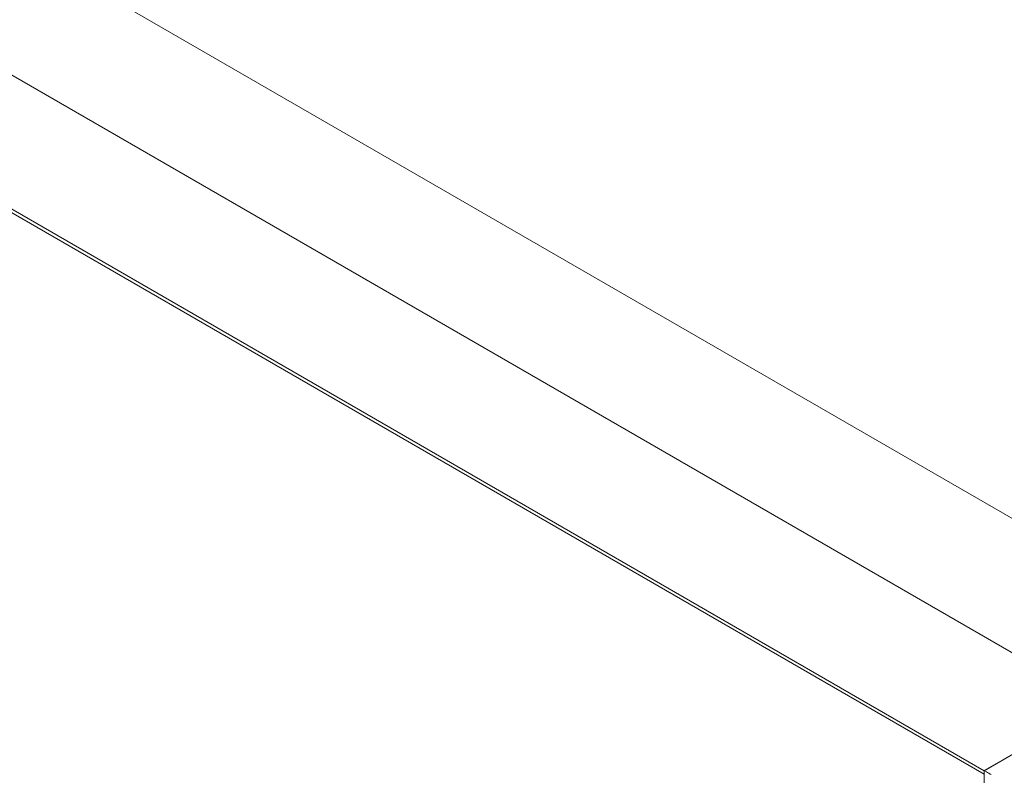
# Model space of a CAD drawing. Units: millimetres. Extents: x 175 to 14653, y 175 to 10220.
# Drawn here: x 12538 to 12987, y 7886 to 8231 of the extents above; entities that cross this region are included whole.
import ezdxf

# ---------------------------------------------------------------- set-up
doc = ezdxf.new("R2010")
doc.units = ezdxf.units.MM
doc.header["$LTSCALE"] = 35
doc.linetypes.add('SLD-Solid', pattern=[0])

msp = doc.modelspace()

# ---------------------------------------------------------------- linework, layer by layer
at = {"color": 7, "linetype": 'SLD-Solid', "lineweight": 15}
for p, q in [((10962.5926134, 9174.2419526), (13083.9129042, 7949.6298153)), ((10909.5597396, 9143.6267263), (13030.8800305, 7919.014589)), ((10856.5268659, 9113.0114999), (12977.8471568, 7888.3993626)), ((10856.5268659, 9111.3784393), (12977.8471568, 7886.766302)), ((12977.8471568, 7888.3993626), (13030.8800305, 7919.014589)), ((13029.9275117, 7918.4647116), (12977.9550527, 7888.4616496)), ((12977.8471568, 7886.766302), (12977.8471568, 7888.3993626)), ((12977.9550527, 7886.828589), (12977.8471568, 7886.766302)), ((12977.9550527, 7888.4616496), (12977.9550527, 7851.3060898)), ((12979.0158046, 7887.8492906), (12977.9550527, 7888.4616496))]:
    msp.add_line(p, q, dxfattribs=at)
msp.add_ellipse((12980.0764372, 7887.2368271), major_axis=(1.5, -0.8660723), ratio=0.0000703729, start_param=0.7854387916, end_param=2.3562351315, dxfattribs=at)

doc.saveas('drawing.dxf')
